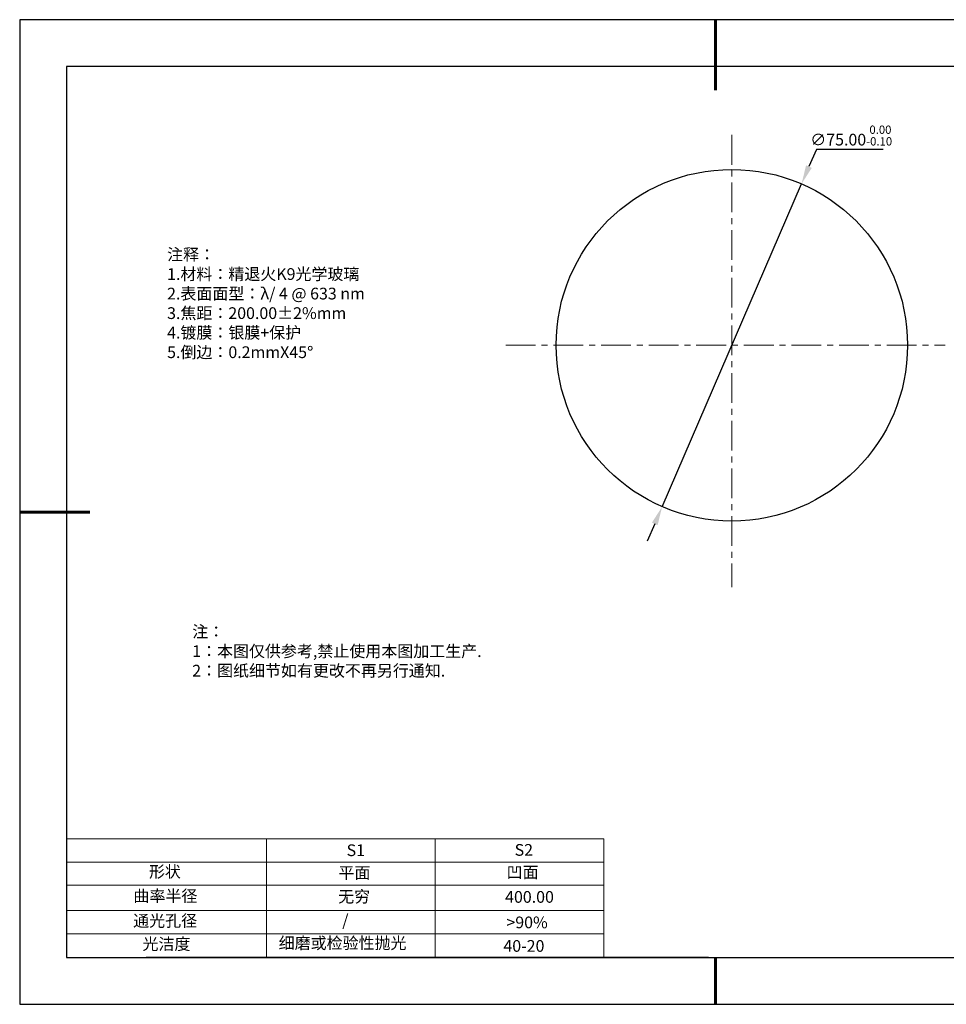
# Model space of a CAD drawing. Units: millimetres. Extents: x 0 to 297, y -2 to 208.
# Drawn here: x 0 to 197, y -2 to 208 of the extents above; entities that cross this region are included whole.
import ezdxf

# ---------------------------------------------------------------- set-up
doc = ezdxf.new("R2010")
doc.units = ezdxf.units.MM
doc.header["$PDSIZE"] = -1
doc.linetypes.add('CENTER', pattern=[10.16, 6.35, -1.27, 1.27, -1.27])
for name, color, linetype in [('1轮廓实线层', 7, 'Continuous'), ('6文字层', 3, 'Continuous'), ('细实线层', 7, 'Continuous')]:
    doc.layers.add(name, color=color, linetype=linetype)
for name, color, linetype, lineweight in [('2细线层', 4, 'Continuous', 15), ('3中心线层', 1, 'CENTER', 9), ('7标注层', 4, 'Continuous', 5), ('粗实线层', 7, 'Continuous', 25)]:
    doc.layers.add(name, color=color, linetype=linetype, lineweight=lineweight)
doc.styles.add('TH-GBD2M', font='calibri.ttf', dxfattribs={"width": 0.8, "height": 2.5})
doc.styles.add('标准', font='txt', dxfattribs={"height": 9.59})
doc.dimstyles.new('透镜标注', dxfattribs={"dimtxt": 2.5, "dimasz": 4, "dimexe": 1.25, "dimexo": 0.625, "dimtad": 1, "dimtoh": 1, "dimzin": 1, "dimdsep": 46, "dimtxsty": 'TH-GBD2M', "dimcen": 2.5, "dimclrt": 256, "dimadec": 0, "dimazin": 0, "dimtm": 1e-09, "dimtfac": 1, "dimtmove": 0, "dimatfit": 3, "dimfxl": 1, "dimtzin": 0, "dimarcsym": 0})

# ---------------------------------------------------------------- blocks, each defined once
blk = doc.blocks.new('*X6')
at = {"layer": '粗实线层', "lineweight": 60}
for p, q in [((0, 105), (0, 90)), ((-148.5, 0), (-133.5, 0)), ((0, -105), (0, -95))]:
    blk.add_line(p, q, dxfattribs=at)
at = {"layer": '粗实线层'}
for p, q in [((-138.5, 95), (-138.5, -95)), ((138.5, 95), (-138.5, 95)), ((-138.5, -95), (138.5, -95))]:
    blk.add_line(p, q, dxfattribs=at)
at = {"layer": '细实线层'}
for p, q in [((148.5, 105), (-148.5, 105)), ((-148.5, 105), (-148.5, -105)), ((-148.5, -105), (148.5, -105))]:
    blk.add_line(p, q, dxfattribs=at)
blk = doc.blocks.new('*D9')
at = {"layer": '7标注层', "color": 0, "lineweight": -2, "transparency": 16777216}
for p, q in [((169.63, 180.53), (168.04, 176.85)), ((183.87, 180.53), (169.63, 180.53)), ((136.72, 104.33), (166.46, 173.18)), ((135.13, 100.66), (133.54, 96.99))]:
    blk.add_line(p, q, dxfattribs=at)
at = {"layer": '7标注层', "color": 0, "transparency": 16777216}
for points in [[(167.43, 177.12), (168.65, 176.59), (166.46, 173.18)], [(134.52, 100.92), (135.74, 100.39), (136.72, 104.33)]]:
    blk.add_solid(points, dxfattribs=at)
at = {"layer": 'Defpoints', "color": 0, "transparency": 16777216}
for p in [(166.46, 173.18), (136.72, 104.33)]:
    blk.add_point(p, dxfattribs=at)
at = {"layer": '7标注层', "transparency": 16777216, "insert": (177.06, 183.49), "char_height": 2.5, "attachment_point": 5, "style": 'TH-GBD2M'}
blk.add_mtext('∅75.00{}{\\H0.71x;\\C3;\\S 0.00^ -0.10;}', dxfattribs=at)

msp = doc.modelspace()

# ---------------------------------------------------------------- linework, layer by layer
at = {"layer": '1轮廓实线层'}
msp.add_line((146.597, 8.194), (286.597, 8.194), dxfattribs=at)
msp.add_circle((151.586, 138.756), 37.5, dxfattribs=at)
at = {"layer": '2细线层'}
for p, q in [((9.597, 33.518), (124.243, 33.518)), ((52.243, 33.518), (52.243, 8.194)), ((88.243, 33.518), (88.243, 8.194)), ((9.597, 28.518), (124.243, 28.518)), ((9.597, 18.194), (124.243, 18.194)), ((9.597, 13.194), (124.243, 13.194))]:
    msp.add_line(p, q, dxfattribs=at)
at = {"layer": '3中心线层'}
for p, q in [((151.586, 183.619), (151.586, 87.158)), ((103.365, 138.756), (197.121, 138.756))]:
    msp.add_line(p, q, dxfattribs=at)
at = {"layer": '6文字层', "color": 0}
msp.add_line((146.597, 8.194), (26.597, 8.194), dxfattribs=at)
at = {"layer": '7标注层'}
for p, q in [((124.243, 33.518), (124.243, 8.194)), ((9.597, 23.589), (124.243, 23.589))]:
    msp.add_line(p, q, dxfattribs=at)

# ---------------------------------------------------------------- block references
at = {"layer": '粗实线层'}
msp.add_blockref('*X6', (148.097, 103.194), dxfattribs=at)

# ---------------------------------------------------------------- texts
at = {"layer": '6文字层', "color": 3, "insert": (77.77, 147.589), "char_height": 2.5, "attachment_point": 5}
msp.add_mtext_dynamic_manual_height_columns('\\pxsm1,ql;{\\fSimSun|b0|i0|c134|p2;注释：\\fSimSun|b0|i0|c0|p2; \\P\\fSimSun|b0|i0|c134|p2;1.材料：精退火K9光学玻璃\\fSimSun|b0|i0|c0|p2;  \\fSimSun|b0|i0|c134|p2; \\fSimSun|b0|i0|c0|p2;                                              \\P\\fSimSun|b0|i0|c134|p2;2.表面面型：\\fSimSun|b0|i0|c0|p2;λ/ 4 @ 633 nm\\fSimSun|b0|i0|c134|p2;\\P3.焦距：200.00\\fAdobe Pi Std|b0|i0|c134|p0;\\C256;±\\fSimSun|b0|i0|c134|p2;\\C3;2%\\H0.99999x;mm\\fSimSun|b0|i0|c0|p2; \\fSimSun|b0|i0|c134|p2; \\fSimSun|b0|i0|c0|p2;       \\H0.99999x;   \\P\\fSimSun|b0|i0|c134|p2;4.镀膜：\\H1x;银膜\\H1x;+保护\\fSimSun|b0|i0|c0|p2;    \\fSimSun|b0|i0|c134|p2;\\P5.倒边：0.2mm\\f@SimSun|b0|i0|c0|p2;\\C256;X\\f@SimSun|b0|i0|c134|p2;45\\fAdobe Pi Std|b0|i0|c134|p0;\\H1.0833x;°}', width=93.42571, gutter_width=1, heights=[126.523], dxfattribs=at)
at = {"layer": '6文字层', "insert": (36.415, 78.933), "char_height": 2.5, "attachment_point": 1, "style": '标准'}
msp.add_mtext_dynamic_manual_height_columns('\\pxqj;{\\fSimSun|b1|i0|c134|p2;\\C1;注：\\P1：本图仅供参考,禁止使用本图加工生产.\\P2：图纸细节如有更改不再另行通知.}', width=114.67031, gutter_width=1, heights=[0], dxfattribs=at)
at = {"layer": '6文字层', "attachment_point": 1}
for s, width, heights, insert, char_height in [('{\\fSimSun|b0|i0|c0|p2;S1}', 24.72262, [0], (69.368, 32.308), 2.5), ('{\\fSimSun|b0|i0|c0|p2;S2}', 21.29572, [0], (105.229, 32.376), 2.5), ('{\\fSimSun|b0|i0|c134|p2;形状}', 13.96779, [0], (27.177, 27.726), 2.5), ('{\\fSimSun|b0|i0|c134|p2;平面}', 21.8361, [0], (67.636, 27.51), 2.5), ('{\\fSimSun|b0|i0|c134|p2;凹面}', 16.12894, [0], (103.527, 27.602), 2.5), ('{\\fSimSun|b0|i0|c134|p2;曲率半径}', 19.45905, [4.521], (23.88, 22.552), 2.5), ('{\\fSimSun|b0|i0|c134|p2;无穷}', 21.8361, [0], (67.566, 22.429), 2.5), ('{\\fSimSun|b0|i0|c134|p2;400.00}', 16.12894, [0], (103.195, 22.349), 2.5), ('{\\fSimSun|b0|i0|c134|p2;通光孔径}', 15.56923, [0], (23.819, 17.258), 2.5), ('\\pxsm1,ql;{\\fSimSun|b0|i0|c134|p2;\\C3;/}', 25.43244, [0], (68.438, 17.378), 2.5), ('{\\fSimSun|b0|i0|c134|p2;\\C3;>90%}', 25.43244, [0], (103.477, 16.914), 2.5), ('{\\fSimSun|b0|i0|c134|p2;光洁度}', 16.39629, [0], (25.815, 12.309), 2.5), ('{\\fSimSun|b0|i0|c134|p2;\\H1.25x;细磨或检验性抛光}', 31.81334, [0], (54.872, 12.511), 2), ('{\\fSimSun|b0|i0|c134|p2;\\H1.25x;40-20}', 19.16365, [0], (102.833, 11.893), 2)]:
    msp.add_mtext_dynamic_manual_height_columns(s, width=width, gutter_width=17.5, heights=heights, dxfattribs=dict(at, insert=insert, char_height=char_height))

# ---------------------------------------------------------------- dimensions: what is measured, and where the dimension line sits
at = {"layer": '7标注层'}
dim = msp.add_diameter_dim_2p(p1=(136.716, 104.33), p2=(166.456, 173.182), text='<>{}{\\H0.71x;\\C3;\\S 0.00^ -0.10;}', dimstyle='透镜标注', override={"dimtp": 0, "dimtm": 0.1, "dimtdec": 2, "dimtzin": 0}, dxfattribs=at)
dim.commit()
dim.dimension.update_dxf_attribs({"geometry": '*D9', "text_midpoint": (177.063, 183.487)})

doc.saveas('drawing.dxf')
